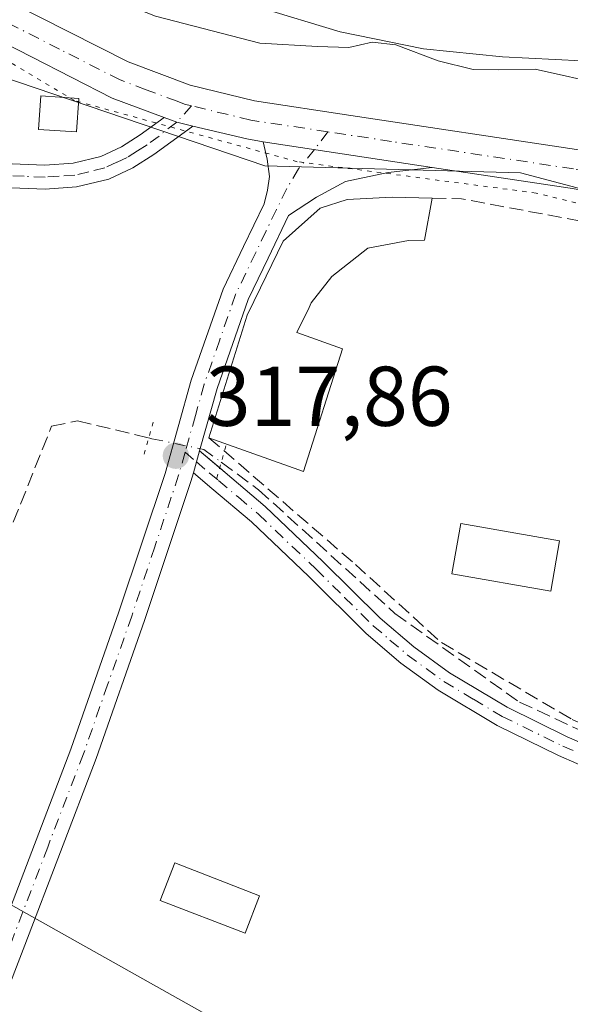
# Model space of a CAD drawing. Units: metres. Extents: x 573680 to 577142, y 4696435 to 4698786.
# Drawn here: x 575451 to 575516, y 4696627 to 4696744 of the extents above; entities that cross this region are included whole.
import ezdxf

# ---------------------------------------------------------------- set-up
doc = ezdxf.new("R2010")
doc.units = ezdxf.units.M
doc.header["$MEASUREMENT"] = 0
for name, pattern in [('DGN Style 3', [2.307223458686699, 1.648016756204785, -0.6592067024819142]), ('DGN Style 4', [2.6384748266838614, 1.318413404963828, -0.6592067024819142, 0.001648016756204785, -0.6592067024819142]), ('DGN Style 5', [1.1536117293433497, 0.4944050268614355, -0.6592067024819142])]:
    doc.linetypes.add(name, pattern=pattern)
for name, color, linetype, lineweight in [('Arbolado forestal CxS', 92, 'Continuous', 0), ('Camino Cxs', 7, 'Continuous', 0), ('Camino eje', 30, 'DGN Style 4', 13), ('Comarca CxS', 21, 'Continuous', 0), ('Comunidad Autónoma CxS', 142, 'Continuous', 0), ('Corriente artificial lineal', 4, 'DGN Style 3', 13), ('Corriente artificial lineal oculto', 135, 'DGN Style 4', 13), ('Corriente natural Cxs', 4, 'Continuous', 13), ('Cultivos herbáceos CxS', 92, 'Continuous', 0), ('Cultivos leñosos CxS', 92, 'Continuous', 0), ('Curva de nivel normal', 30, 'Continuous', 0), ('Edificación Cxs', 1, 'Continuous', 13), ('Edificación ligera Cxs', 1, 'Continuous', 0), ('Municipio CxS', 4, 'Continuous', 0), ('Muro lineal', 1, 'DGN Style 3', 13), ('Piscina CxS', 4, 'Continuous', 0), ('Pista no pavimentada Cxs', 111, 'Continuous', 0), ('Pista no pavimentada eje', 91, 'DGN Style 4', 0), ('Pista pavimentada Cxs', 135, 'Continuous', 0), ('Pista pavimentada eje', 135, 'DGN Style 4', 0), ('Provincia CxS', 1, 'Continuous', 0), ('Puente lineal', 2, 'DGN Style 5', 0), ('Punto de cota en terreno', 7, 'Continuous', 0), ('Rótulo de punto de cota en terreno', 7, 'Continuous', 0), ('Suelo desnudo CxS', 253, 'Continuous', 0), ('Tendido', 6, 'Continuous', 0), ('Vía pecuaria eje', 92, 'DGN Style 5', 0)]:
    doc.layers.add(name, color=color, linetype=linetype, lineweight=lineweight)
doc.styles.add('Style-Arial', font='txt')

# ---------------------------------------------------------------- blocks, each defined once
blk = doc.blocks.new('*U13')
at = {"layer": 'Arbolado forestal CxS', "color": 92, "linetype": 'Continuous', "lineweight": 0}
for points in [[(575371.3251, 4696840.690099999, 312.1051000000007), (575380.4600999998, 4696817.390100001, 312.0282000000007), (575386.4200999998, 4696808.520099999, 311.6833000000042), (575395.9501, 4696797.440099999, 311.8907000000036), (575406.4601999996, 4696787.4001, 312.0252999999939), (575417.2701000003, 4696778.170100001, 312.2832000000053), (575424.9526000004, 4696772.5591, 312.8196000000025), (575428.7301000003, 4696769.800100001, 312.825800000006), (575443.5500999996, 4696761.040100001, 312.2697000000044), (575458.9402000001, 4696753.350099999, 311.6346000000049), (575468.7801999999, 4696749.0601, 312.1141000000061), (575478.8400999998, 4696745.290100001, 312.3168000000005), (575488.4600999998, 4696742.380100001, 312.0449999999983), (575498.3000999996, 4696740.360099999, 313.0053999999946), (575507.6300999997, 4696739.4001, 313.3606), (575516.9801000003, 4696738.950099999, 312.9110999999975), (575526.3102000002, 4696739.460100001, 311.8968000000023), (575530.9702000003, 4696739.720100001, 311.6413999999932), (575535.6102, 4696739.4001, 311.6012999999948), (575547.6801000005, 4696736.270099999, 312.3133999999991), (575559.6102, 4696732.6801, 312.4713000000047), (575566.9200999998, 4696730.800100001, 312.061600000001), (575574.3300999999, 4696729.4801, 311.9953999999998), (575584.9200999998, 4696729.200099999, 311.9658000000054)], [(575622.3850999996, 4696695.8665, 317.366200000004), (575509.7521000003, 4696725.724500001, 316.5645999999979), (575479.5553000001, 4696726.551100001, 316.936600000001), (575448.4064999997, 4696737.1415, 316.9663), (575442.2631000001, 4696739.2301, 316.9703000000009), (575388.2710999995, 4696775.5253, 316.8935000000056), (575361.5213000001, 4696776.8847, 316.9177999999956), (575246.5442000004, 4696794.0975, 317.2241000000067)]]:
    blk.add_polyline3d(points, dxfattribs=at)
blk = doc.blocks.new('*U24')
at = {"layer": 'Suelo desnudo CxS', "color": 253, "linetype": 'Continuous', "lineweight": 0}
blk.add_polyline3d([(575584.9200999998, 4696729.200099999, 311.9658000000054), (575574.3300999999, 4696729.4801, 311.9953999999998), (575566.9200999998, 4696730.800100001, 312.061600000001), (575559.6102, 4696732.6801, 312.4713000000047), (575547.6801000005, 4696736.270099999, 312.3133999999991), (575535.6102, 4696739.4001, 311.6012999999948), (575530.9702000003, 4696739.720100001, 311.6413999999932), (575526.3102000002, 4696739.460100001, 311.8968000000023), (575516.9801000003, 4696738.950099999, 312.9110999999975), (575507.6300999997, 4696739.4001, 313.3606), (575498.3000999996, 4696740.360099999, 313.0053999999946), (575488.4600999998, 4696742.380100001, 312.0449999999983), (575478.8400999998, 4696745.290100001, 312.3168000000005), (575468.7801999999, 4696749.0601, 312.1141000000061), (575458.9402000001, 4696753.350099999, 311.6346000000049), (575443.5500999996, 4696761.040100001, 312.2697000000044), (575428.7301000003, 4696769.800100001, 312.825800000006), (575424.9526000004, 4696772.5591, 312.8196000000025), (575417.2701000003, 4696778.170100001, 312.2832000000053), (575406.4601999996, 4696787.4001, 312.0252999999939), (575395.9501, 4696797.440099999, 311.8907000000036), (575386.4200999998, 4696808.520099999, 311.6833000000042), (575380.4600999998, 4696817.390100001, 312.0282000000007), (575371.3251, 4696840.690099999, 312.1051000000007)], dxfattribs=at)
blk = doc.blocks.new('*U26')
at = {"layer": 'Corriente natural Cxs', "color": 4, "linetype": 'Continuous', "lineweight": 13}
blk.add_polyline3d([(575584.9200999998, 4696729.200099999, 311.9658000000054), (575574.3300999999, 4696729.4801, 311.9953999999998), (575566.9200999998, 4696730.800100001, 312.061600000001), (575559.6101000002, 4696732.6801, 312.4713000000047), (575547.6801000005, 4696736.270099999, 312.3133999999991), (575535.6101000002, 4696739.4001, 311.6012999999948), (575530.9700999996, 4696739.720100001, 311.6413999999932), (575526.3101000004, 4696739.460100001, 311.8968000000023), (575516.9801000003, 4696738.950099999, 312.9110999999975), (575507.6300999997, 4696739.4001, 313.3606), (575498.3000999996, 4696740.360099999, 313.0053999999946), (575488.4600999998, 4696742.380100001, 312.0449999999983), (575478.8400999998, 4696745.290100001, 312.3168000000005), (575468.7801000001, 4696749.0601, 312.1141000000061), (575458.9401000004, 4696753.350099999, 311.6346000000049), (575443.5500999996, 4696761.040100001, 312.2697000000044), (575428.7301000003, 4696769.800100001, 312.825800000006), (575417.2701000003, 4696778.170100001, 312.2832000000053), (575406.4600999998, 4696787.4001, 312.0253999999986), (575395.9501, 4696797.440099999, 311.8907000000036), (575386.4200999998, 4696808.520099999, 311.6833000000042), (575380.4600999998, 4696817.390100001, 312.0282000000007), (575371.3251, 4696840.690099999, 312.1051000000007)], dxfattribs=at)
blk = doc.blocks.new('5PATER')
at = {"layer": 'Cultivos leñosos CxS', "linetype": 'Continuous', "lineweight": 0}
h = blk.add_hatch(color=51, dxfattribs=at)
edge = h.paths.add_edge_path()
edge.add_ellipse((0, 0), major_axis=(-0.1095731443231308, -0.1110710700762829), ratio=0.9994222409660322, start_angle=0, end_angle=360)

msp = doc.modelspace()

# ---------------------------------------------------------------- linework, layer by layer
at = {"layer": 'Arbolado forestal CxS', "color": 92, "linetype": 'Continuous', "lineweight": 0}
for points in [[(575584.9200999998, 4696729.200099999, 311.9658000000054), (575574.3300999999, 4696729.4801, 311.9953999999998), (575566.9200999998, 4696730.800100001, 312.061600000001), (575559.6102, 4696732.6801, 312.4713000000047), (575547.6801000005, 4696736.270099999, 312.3133999999991), (575535.6102, 4696739.4001, 311.6012999999948), (575530.9702000003, 4696739.720100001, 311.6413999999932), (575526.3102000002, 4696739.460100001, 311.8968000000023), (575516.9801000003, 4696738.950099999, 312.9110999999975), (575507.6300999997, 4696739.4001, 313.3606), (575498.3000999996, 4696740.360099999, 313.0053999999946), (575488.4600999998, 4696742.380100001, 312.0449999999983), (575478.8400999998, 4696745.290100001, 312.3168000000005), (575468.7801999999, 4696749.0601, 312.1141000000061), (575458.9402000001, 4696753.350099999, 311.6346000000049), (575443.5500999996, 4696761.040100001, 312.2697000000044), (575428.7301000003, 4696769.800100001, 312.825800000006), (575424.9526000004, 4696772.5591, 312.8196000000025), (575417.2701000003, 4696778.170100001, 312.2832000000053), (575406.4601999996, 4696787.4001, 312.0252999999939), (575395.9501, 4696797.440099999, 311.8907000000036), (575386.4200999998, 4696808.520099999, 311.6833000000042), (575380.4600999998, 4696817.390100001, 312.0282000000007), (575371.3251, 4696840.690099999, 312.1051000000007)], [(575448.4064999997, 4696737.1415, 316.9663), (575479.5553000001, 4696726.551100001, 316.936600000001), (575509.7521000003, 4696725.724500001, 316.5645999999979), (575622.3850999996, 4696695.8665, 317.366200000004), (575733.7710999995, 4696665.144500001, 316.343399999998), (575769.2030999997, 4696654.1709, 316.5255000000034), (575770.8909, 4696667.6757, 317.5195999999996), (575771.3687000005, 4696667.771500001, 317.5059999999939), (575779.3265000005, 4696669.363700001, 317.4269000000059), (575791.1370999999, 4696659.2345, 317.0687000000034), (575813.0713000001, 4696647.418500001, 317.7137999999977), (575836.6919, 4696638.9769, 317.6548000000039), (575870.4155000001, 4696627.799900001, 318.1021000000038)]]:
    msp.add_polyline3d(points, dxfattribs=at)
at = {"layer": 'Camino Cxs', "color": 7, "linetype": 'Continuous', "lineweight": 0, "extrusion": (-0.1185242946991274, 0.7134510168986556, 0.6906081653530811), "elevation": 3282900.497575521, "flags": 128}
msp.add_lwpolyline([(-1337397.604457125, -3134388.148919556), (-1337398.964449397, -3134387.009170097), (-1337400.756818321, -3134385.849371666)], dxfattribs=at)
at = {"layer": 'Camino Cxs', "color": 7, "linetype": 'Continuous', "lineweight": 0, "extrusion": (-0.04671488038111595, -0.1657418357644636, 0.9850621116601752), "elevation": -805007.6939166544, "flags": 128}
msp.add_lwpolyline([(-720244.5320734783, 4606872.79495482), (-720244.5320734783, 4606875.526671525)], dxfattribs=at)
at = {"layer": 'Camino Cxs', "color": 7, "linetype": 'Continuous', "lineweight": 0, "extrusion": (-0.03470817746988439, 0.02922763204183344, 0.998970013534914), "elevation": 117617.9630711615, "flags": 128}
msp.add_lwpolyline([(-3963248.324296806, -2582425.299251335), (-3963248.324296806, -2582422.183014112)], dxfattribs=at)
at = {"layer": 'Camino Cxs', "color": 7, "linetype": 'Continuous', "lineweight": 0}
for points in [[(575448.7600999996, 4696726.8101, 317.6768000000012), (575453.6001000004, 4696726.610099999, 318.9248999999982), (575456.9200999998, 4696726.840100001, 320.8435000000027), (575460.1901000004, 4696727.640100001, 320.0565999999963), (575462.6401000004, 4696728.770099999, 318.4425999999949), (575464.8601000002, 4696730.200099999, 317.6098000000056), (575467.7001, 4696732.2601, 317.1027999999933), (575469.1706999998, 4696731.706499999, 317.9271000000008), (575471.0701000001, 4696731.210100001, 318.7658999999985), (575470.4901000002, 4696730.790100001, 318.3176999999997), (575466.4600999998, 4696727.860099999, 317.4112000000023), (575464.0000999998, 4696726.290100001, 318.1080999999977), (575461.1300999997, 4696724.960100001, 318.6186000000016), (575457.3501000004, 4696724.040100001, 319.1612000000023), (575453.6401000004, 4696723.790100001, 318.0985999999975), (575448.6700999998, 4696723.9901, 317.5139999999956)], [(575448.7600999996, 4696726.8101, 317.6768000000012), (575453.6001000004, 4696726.610099999, 318.9248999999982), (575456.9200999998, 4696726.840100001, 320.8435000000027), (575460.1901000004, 4696727.640100001, 320.0565999999963), (575462.6401000004, 4696728.770099999, 318.4425999999949), (575464.8601000002, 4696730.200099999, 317.6098000000056), (575467.7001, 4696732.2601, 317.1027999999933)], [(575471.0701000001, 4696731.210100001, 318.7658999999985), (575470.4901000002, 4696730.790100001, 318.3176999999997), (575466.4600999998, 4696727.860099999, 317.4112000000023), (575464.0000999998, 4696726.290100001, 318.1080999999977), (575461.1300999997, 4696724.960100001, 318.6186000000016), (575457.3501000004, 4696724.040100001, 319.1612000000023), (575453.6401000004, 4696723.790100001, 318.0985999999975), (575448.6700999998, 4696723.9901, 317.5139999999956)], [(575525.0800999999, 4696652.140100001, 317.7458999999944), (575514.2500999998, 4696656.860099999, 317.8963999999978), (575507.0100999996, 4696660.4101, 317.7661999999983), (575500.0401, 4696664.590100001, 317.9477999999945), (575495.6401000004, 4696667.790100001, 317.8197999999975), (575491.5401, 4696671.300100001, 317.6818000000058), (575484.7600999996, 4696678.0101, 317.7140999999974), (575477.9901000002, 4696684.460100001, 317.5803000000014), (575473.3101000004, 4696688.4101, 318.0344999999944), (575471.1300999997, 4696690.2601, 318.1898999999976), (575471.8601000002, 4696692.850099999, 318.6603000000032), (575474.9001000002, 4696690.290100001, 318.7449000000051), (575479.6300999997, 4696686.290100001, 317.7929000000004), (575486.4700999996, 4696679.770099999, 318.1793000000035), (575493.2001, 4696673.100099999, 318.2704999999987), (575497.1601, 4696669.720100001, 318.6793000000035), (575501.3901000004, 4696666.640100001, 318.5565000000061), (575508.1901000004, 4696662.5701, 318.070000000007), (575515.2801000001, 4696659.090100001, 318.3573000000033), (575526.0100999996, 4696654.4101, 318.0032000000065)], [(575534.8701, 4696648.350099999, 317.4297999999981), (575525.0800999999, 4696652.140100001, 317.7458999999944), (575514.2500999998, 4696656.860099999, 317.8963999999978), (575507.0100999996, 4696660.4101, 317.7661999999983), (575500.0401, 4696664.590100001, 317.9477999999945), (575495.6401000004, 4696667.790100001, 317.8197999999975), (575491.5401, 4696671.300100001, 317.6818000000058), (575484.7600999996, 4696678.0101, 317.7140999999974), (575477.9901000002, 4696684.460100001, 317.5803000000014), (575473.3101000004, 4696688.4101, 318.0344999999944), (575471.1300999997, 4696690.2601, 318.1898999999976)], [(575474.2412999999, 4696690.844900001, 318.8016999999964), (575474.9001000002, 4696690.290100001, 318.7449000000051), (575479.6300999997, 4696686.290100001, 317.7929000000004), (575486.4700999996, 4696679.770099999, 318.1793000000035), (575493.2001, 4696673.100099999, 318.2704999999987), (575497.1601, 4696669.720100001, 318.6793000000035), (575501.3901000004, 4696666.640100001, 318.5565000000061), (575508.1901000004, 4696662.5701, 318.070000000007), (575515.2801000001, 4696659.090100001, 318.3573000000033), (575526.0100999996, 4696654.4101, 318.0032000000065), (575536.9101, 4696650.190099999, 317.3717999999935), (575552.4401000004, 4696644.790100001, 317.3417000000045), (575568.0201000003, 4696639.5001, 317.4250000000029), (575577.2600999996, 4696636.4301, 317.3508000000002)]]:
    msp.add_polyline3d(points, dxfattribs=at)
at = {"layer": 'Camino eje', "color": 30, "linetype": 'DGN Style 4', "lineweight": 13}
for points in [[(575470.9200999998, 4696733.6351, 319.4974999999977), (575469.1706999998, 4696731.706499999, 317.9271000000008), (575467.0800999999, 4696730.0601, 317.1199999999953), (575465.6601, 4696729.030099999, 317.5516999999964), (575464.5500999996, 4696728.315099999, 317.9651000000013), (575463.3201000001, 4696727.530099999, 318.5032999999967), (575462.0950999996, 4696726.965100001, 318.8666999999987), (575460.6601, 4696726.300100001, 319.335500000001), (575458.7701000003, 4696725.840100001, 319.9339000000036), (575457.1350999996, 4696725.440099999, 320.0337), (575455.2801000001, 4696725.315099999, 319.2109999999957), (575453.6201, 4696725.200099999, 318.5146999999997), (575451.1350999996, 4696725.300100001, 317.9150999999983), (575448.7150999998, 4696725.4001, 317.593200000003)], [(575470.1524999999, 4696692.689099999, 318.2890000000043), (575471.4951, 4696691.5551, 318.4394000000029), (575473.0151000004, 4696690.2751, 318.4419999999955), (575474.1051000003, 4696689.350099999, 318.3513999999996), (575476.4451000001, 4696687.3751, 317.8515000000043), (575478.8101000004, 4696685.3751, 317.6928999999946), (575485.6151000002, 4696678.890100001, 317.9327999999951), (575488.9801000003, 4696675.5551, 318.0728999999992), (575492.3701, 4696672.200099999, 317.8294000000024), (575494.3501000004, 4696670.5101, 318.1904000000068), (575496.4001000002, 4696668.755100001, 318.2090999999928), (575500.7150999998, 4696665.6151, 318.232799999998), (575504.2001, 4696663.5251, 318.0185000000056), (575507.6001000004, 4696661.4901, 317.9039000000048), (575514.7651000004, 4696657.975099999, 318.1057000000001), (575525.5450999998, 4696653.2751, 317.882700000002), (575535.8901000004, 4696649.270099999, 317.4089999999997), (575536.5931000002, 4696649.013900001, 317.3993999999948)]]:
    msp.add_polyline3d(points, dxfattribs=at)
at = {"layer": 'Comarca CxS', "color": 21, "linetype": 'Continuous', "lineweight": 0}
msp.add_3dface([(577132.2500005754, 4696472.359983013), (573704.06000055, 4696435.329983012), (573679.6800005509, 4698748.45998299), (577106.7200005776, 4698785.529982988)], dxfattribs=at)
at = {"layer": 'Comunidad Autónoma CxS', "color": 142, "linetype": 'Continuous', "lineweight": 0}
msp.add_3dface([(577132.2500005754, 4696472.359983013), (573704.06000055, 4696435.329983012), (573679.6800005509, 4698748.45998299), (577106.7200005776, 4698785.529982988)], dxfattribs=at)
at = {"layer": 'Corriente artificial lineal', "color": 4, "linetype": 'DGN Style 3', "lineweight": 13}
for points in [[(575396.8063000003, 4696552.776000001, 317.468200000003), (575399.8866999998, 4696560.5241, 317.3007999999973), (575417.8783999998, 4696605.08, 317.354800000001), (575433.0126, 4696643.074300001, 317.3608999999997), (575447.3000999996, 4696677.999299999, 317.3625999999931), (575454.3909, 4696695.7794, 317.5798000000068), (575457.4600999998, 4696696.4144, 317.6405999999988), (575465.8629000001, 4696694.389599999, 317.5311999999976)], [(575474.4294999996, 4696691.517700001, 317.6198000000004), (575478.8384999996, 4696688.2652, 317.4233999999997), (575494.9252000004, 4696673.6601, 317.3274999999995), (575509.6359999999, 4696663.182600001, 317.3974000000017), (575529.7444000002, 4696653.8693, 317.4128999999957), (575535.1419000002, 4696652.2818, 317.3589000000065), (575558.1078000005, 4696643.074300001, 317.3702999999951), (575585.6244999999, 4696634.607600001, 317.2660000000033), (575609.8603999997, 4696627.410900001, 317.3214000000008), (575622.1370999999, 4696623.494999999, 317.3306000000011), (575625.5237999996, 4696622.542500001, 317.3788999999961), (575632.0855, 4696621.272500001, 317.3062000000064), (575650.818, 4696612.1709, 317.2838999999949), (575660.3430000005, 4696605.926700001, 317.1456000000035), (575671.773, 4696599.5767, 317.155700000003), (575690.3997, 4696589.84, 317.1230999999971), (575705.0048000002, 4696582.325800001, 317.1343000000052), (575711.1227000002, 4696578.739600001, 317.2042999999976), (575719.4571000002, 4696571.992799999, 317.1438000000053), (575727.7121000001, 4696564.3727, 317.1242000000057), (575732.9508999996, 4696559.0546, 317.1346000000049), (575739.6858999999, 4696551.975000001, 317.5437999999995), (575740.2856999999, 4696551.3663, 317.6208999999944)]]:
    msp.add_polyline3d(points, dxfattribs=at)
at = {"layer": 'Corriente artificial lineal oculto', "color": 135, "linetype": 'DGN Style 4', "lineweight": 13}
msp.add_polyline3d([(575465.8629000001, 4696694.389599999, 317.5311999999976), (575466.2443000004, 4696694.297700001, 317.516300000003), (575472.3826000001, 4696693.0277, 317.6515999999974), (575474.4294999996, 4696691.517700001, 317.6198000000004)], dxfattribs=at)
at = {"layer": 'Corriente natural Cxs', "color": 4, "linetype": 'Continuous', "lineweight": 13}
msp.add_polyline3d([(575584.9200999998, 4696729.200099999, 311.9658000000054), (575574.3300999999, 4696729.4801, 311.9953999999998), (575566.9200999998, 4696730.800100001, 312.061600000001), (575559.6101000002, 4696732.6801, 312.4713000000047), (575547.6801000005, 4696736.270099999, 312.3133999999991), (575535.6101000002, 4696739.4001, 311.6012999999948), (575530.9700999996, 4696739.720100001, 311.6413999999932), (575526.3101000004, 4696739.460100001, 311.8968000000023), (575516.9801000003, 4696738.950099999, 312.9110999999975), (575507.6300999997, 4696739.4001, 313.3606), (575498.3000999996, 4696740.360099999, 313.0053999999946), (575488.4600999998, 4696742.380100001, 312.0449999999983), (575478.8400999998, 4696745.290100001, 312.3168000000005), (575468.7801000001, 4696749.0601, 312.1141000000061), (575458.9401000004, 4696753.350099999, 311.6346000000049), (575443.5500999996, 4696761.040100001, 312.2697000000044), (575428.7301000003, 4696769.800100001, 312.825800000006), (575417.2701000003, 4696778.170100001, 312.2832000000053), (575406.4600999998, 4696787.4001, 312.0253999999986), (575395.9501, 4696797.440099999, 311.8907000000036), (575386.4200999998, 4696808.520099999, 311.6833000000042), (575380.4600999998, 4696817.390100001, 312.0282000000007), (575371.3251, 4696840.690099999, 312.1051000000007)], dxfattribs=at)
at = {"layer": 'Cultivos herbáceos CxS', "color": 92, "linetype": 'Continuous', "lineweight": 0}
for points in [[(575297.8274999997, 4696596.508500001, 317.3613999999943), (575335.2317000004, 4696578.3115, 317.3371999999945), (575342.3082999997, 4696581.849500001, 317.3585000000021), (575367.5818999996, 4696650.085899999, 317.4223000000056), (575365.5601000004, 4696655.140500001, 317.3934000000008), (575372.2892000005, 4696665.246900001, 317.5178000000014), (575375.4642000003, 4696670.009099999, 317.4584000000032), (575378.6391000003, 4696677.946699999, 317.2909000000073), (575383.4017000003, 4696689.0591, 317.1444999999949), (575391.3392000003, 4696699.378000001, 317.0157000000036), (575398.4829000002, 4696709.696699999, 317.0442999999942), (575408.0080000004, 4696716.840500001, 317.0893000000069), (575416.7392999995, 4696720.8093, 317.1088000000018), (575426.2642999999, 4696724.777899999, 317.097299999994), (575440.5516999997, 4696727.159399999, 317.0927999999985), (575448.4064999997, 4696737.1415, 316.9663), (575479.5553000001, 4696726.551100001, 316.936600000001), (575509.7521000003, 4696725.724500001, 316.5645999999979), (575622.3850999996, 4696695.8665, 317.366200000004)], [(575448.4064999997, 4696737.1415, 316.9663), (575479.5553000001, 4696726.551100001, 316.936600000001), (575509.7521000003, 4696725.724500001, 316.5645999999979), (575622.3850999996, 4696695.8665, 317.366200000004), (575733.7710999995, 4696665.144500001, 316.343399999998), (575769.2030999997, 4696654.1709, 316.5255000000034), (575770.8909, 4696667.6757, 317.5195999999996), (575771.3687000005, 4696667.771500001, 317.5059999999939), (575779.3265000005, 4696669.363700001, 317.4269000000059), (575791.1370999999, 4696659.2345, 317.0687000000034), (575813.0713000001, 4696647.418500001, 317.7137999999977), (575836.6919, 4696638.9769, 317.6548000000039), (575870.4155000001, 4696627.799900001, 318.1021000000038)]]:
    msp.add_polyline3d(points, dxfattribs=at)
at = {"layer": 'Curva de nivel normal', "color": 30, "linetype": 'Continuous', "lineweight": 0, "elevation": 315, "flags": 128}
msp.add_lwpolyline([(575577.6900000004, 4696724.1801), (575570.5599999996, 4696724.110099999), (575562.5899999999, 4696726.9901), (575551.2100000001, 4696732.4901), (575540.79, 4696734.4001), (575535.0899999999, 4696735.030099999), (575531.7400000002, 4696734.6801), (575527.4000000004, 4696734.8101), (575519.9800000004, 4696736.050100001), (575511.4900000002, 4696737.960100001), (575507.1900000004, 4696737.870100001), (575504.1600000003, 4696737.9301), (575500.04, 4696738.9301), (575495.04, 4696740.840100001), (575492.25, 4696741.1501), (575489.5099999999, 4696740.520099999), (575485.7800000003, 4696740.620100001), (575479, 4696741.040100001), (575466.6699999999, 4696744.210100001), (575455.2400000002, 4696748.7601), (575436.4000000004, 4696761.0801)], dxfattribs=at)
at = {"layer": 'Edificación Cxs', "color": 1, "linetype": 'Continuous', "lineweight": 13, "elevation": 327.5550999999978, "flags": 128}
msp.add_lwpolyline([(575488.7600999996, 4696704.9301), (575484.1201, 4696690.440099999), (575472.9700999996, 4696694.420100001), (575477.4901000002, 4696708.9101), (575479.0482999999, 4696712.1184), (575481.7301000003, 4696717.640100001), (575486.1001000004, 4696721.550100001), (575489.3000999996, 4696722.5601), (575494.6001000004, 4696722.8301), (575499.3300999999, 4696722.710100001), (575498.4401000004, 4696717.7601), (575496.5301000001, 4696717.710100001), (575491.7301000003, 4696716.800100001), (575487.4901000002, 4696713.4801), (575485.0601000004, 4696710.350099999), (575484.7912999997, 4696709.8016), (575483.3400999998, 4696706.840100001)], close=True, dxfattribs=at)
at = {"layer": 'Edificación Cxs', "color": 1, "linetype": 'Continuous', "lineweight": 13}
msp.add_polyline3d([(575472.9700999996, 4696694.420100001, 318.9138999999996), (575477.4901000002, 4696708.9101, 319.0396999999939), (575479.0482999999, 4696712.1184, 318.949099999998), (575481.7301000003, 4696717.640100001, 318.6778000000049), (575486.1001000004, 4696721.550100001, 318.412599999996), (575489.3000999996, 4696722.5601, 318.5623000000051), (575494.6001000004, 4696722.8301, 318.9581999999937), (575499.3300999999, 4696722.710100001, 320.2326999999932), (575498.4401000004, 4696717.7601, 320.0200000000041), (575496.5301000001, 4696717.710100001, 319.3579000000027), (575491.7301000003, 4696716.800100001, 319.5963999999949), (575487.4901000002, 4696713.4801, 320.0028000000021), (575485.0601000004, 4696710.350099999, 322.0124000000069), (575484.7912999997, 4696709.8016, 322.3505000000005), (575483.3400999998, 4696706.840100001, 322.999100000001), (575488.7600999996, 4696704.9301, 327.5550999999978), (575484.1201, 4696690.440099999, 318.7666000000027), (575472.9700999996, 4696694.420100001, 318.9138999999996)], dxfattribs=at)
at = {"layer": 'Edificación ligera Cxs', "color": 1, "linetype": 'Continuous', "lineweight": 0}
for points in [[(575457.6101000002, 4696734.5101, 319.0436000000045), (575457.3501000004, 4696730.540100001, 320.301999999996), (575452.8400999998, 4696730.8301, 318.7666999999929), (575453.1001000004, 4696734.8101, 318.877999999997), (575457.6101000002, 4696734.5101, 319.0436000000045)], [(575478.9600999998, 4696640.300100001, 318.2088999999978), (575477.2301000003, 4696635.860099999, 319.2520999999979), (575467.2100999998, 4696639.7501, 318.9744999999967), (575468.9301000005, 4696644.190099999, 318.5212000000029), (575478.9600999998, 4696640.300100001, 318.2088999999978)]]:
    msp.add_polyline3d(points, dxfattribs=at)
for points in [[(575457.6101000002, 4696734.5101, 320.301999999996), (575457.3501000004, 4696730.540100001, 320.301999999996), (575452.8400999998, 4696730.8301, 320.301999999996), (575453.1001000004, 4696734.8101, 320.301999999996)], [(575478.9600999998, 4696640.300100001, 319.2520999999979), (575477.2301000003, 4696635.860099999, 319.2520999999979), (575467.2100999998, 4696639.7501, 319.2520999999979), (575468.9301000005, 4696644.190099999, 319.2520999999979)]]:
    msp.add_3dface(points, dxfattribs=at)
at = {"layer": 'Municipio CxS', "color": 4, "linetype": 'Continuous', "lineweight": 0}
msp.add_3dface([(577132.2500005754, 4696472.359983013), (573704.06000055, 4696435.329983012), (573679.6800005509, 4698748.45998299), (577106.7200005776, 4698785.529982988)], dxfattribs=at)
at = {"layer": 'Muro lineal', "color": 1, "linetype": 'DGN Style 3', "lineweight": 13, "extrusion": (-0.1544361307323891, -0.9553719006806994, 0.2518213908987005), "elevation": -4575914.150854245, "flags": 128}
msp.add_lwpolyline([(-181372.7617280616, 1191015.282176784), (-181369.3250249039, 1191017.206696894), (-181331.1391693188, 1191013.560803334)], dxfattribs=at)
at = {"layer": 'Muro lineal', "color": 1, "linetype": 'DGN Style 3', "lineweight": 13}
msp.add_polyline3d([(575472.9700999996, 4696694.420100001, 318.9138999999996), (575490.2600999996, 4696679.440099999, 319.3242000000027), (575500.4200999998, 4696670.210100001, 318.6778000000049), (575515.8501000004, 4696661.130100001, 318.7875000000058), (575530.9600999998, 4696654.350099999, 317.747000000003), (575540.7701000003, 4696697.2601, 318.4677999999985)], dxfattribs=at)
at = {"layer": 'Piscina CxS', "color": 4, "linetype": 'Continuous', "lineweight": 0}
msp.add_polyline3d([(575514.3811999997, 4696682.251700001, 317.1732999999949), (575513.3431000002, 4696676.2963, 316.5329000000056), (575501.6687000003, 4696678.3312, 317.1518000000069), (575502.7067999998, 4696684.286699999, 317.2541000000056), (575514.3811999997, 4696682.251700001, 317.1732999999949)], dxfattribs=at)
msp.add_3dface([(575514.3811999997, 4696682.251700001, 317.1732999999949), (575513.3431000002, 4696676.2963, 316.5329000000056), (575501.6687000003, 4696678.3312, 317.1518000000069), (575502.7067999998, 4696684.286699999, 317.2541000000056)], dxfattribs=at)
at = {"layer": 'Pista no pavimentada Cxs', "color": 111, "linetype": 'Continuous', "lineweight": 0, "extrusion": (0.03606367812442055, -0.005456528456451847, 0.9993345973283133), "elevation": -4553.539262722283, "flags": 128}
msp.add_lwpolyline([(4729966.921790554, 133549.9147036711), (4729966.921790555, 133529.7140879811)], dxfattribs=at)
at = {"layer": 'Pista no pavimentada Cxs', "color": 111, "linetype": 'Continuous', "lineweight": 0, "extrusion": (-0.04671488038111595, -0.1657418357644636, 0.9850621116601752), "elevation": -805007.6939166544, "flags": 128}
msp.add_lwpolyline([(-720244.5320734783, 4606872.79495482), (-720244.5320734783, 4606875.526671525)], dxfattribs=at)
at = {"layer": 'Pista no pavimentada Cxs', "color": 111, "linetype": 'Continuous', "lineweight": 0}
for points in [[(575380.3201000001, 4696459.800100001, 317.3220000000001), (575385.4901000002, 4696472.0801, 317.3625999999931), (575394.9501, 4696496.2601, 317.4533999999985), (575404.3701, 4696520.470100001, 317.446299999996), (575412.0900999998, 4696540.040100001, 317.6567000000068), (575419.7901, 4696559.630100001, 317.6448999999994), (575429.8601000002, 4696586.610099999, 317.5663000000059), (575439.7600999996, 4696613.6501, 317.553700000004), (575448.2301000003, 4696635.620100001, 317.6347999999998), (575456.6601, 4696657.620100001, 317.6428000000014), (575462.3400999998, 4696673.860099999, 317.6475999999966), (575467.7901, 4696690.190099999, 317.7816000000021), (575470.8901000004, 4696701.200099999, 317.8850999999996), (575474.6401000004, 4696711.950099999, 317.6686999999947), (575477.0701000001, 4696717.0101, 317.3035999999993), (575479.5000999998, 4696722.0601, 317.1989000000031), (575479.9001000002, 4696723.6601, 317.3022000000055), (575480.1401000004, 4696725.2601, 317.5288), (575479.8601000002, 4696727.3101, 317.7792000000045), (575479.3800999997, 4696729.370100001, 320.6083999999973)], [(575448.2301000003, 4696635.620100001, 317.6347999999998), (575456.6601, 4696657.620100001, 317.6428000000014), (575462.3400999998, 4696673.860099999, 317.6475999999966), (575467.7901, 4696690.190099999, 317.7816000000021), (575470.8901000004, 4696701.200099999, 317.8850999999996), (575474.6401000004, 4696711.950099999, 317.6686999999947), (575477.0701000001, 4696717.0101, 317.3035999999993), (575479.5000999998, 4696722.0601, 317.1989000000031), (575479.9001000002, 4696723.6601, 317.3022000000055), (575480.1401000004, 4696725.2601, 317.5288), (575479.8601000002, 4696727.3101, 317.7792000000045), (575479.3800999997, 4696729.370100001, 320.6083999999973), (575499.3400999998, 4696726.350099999, 319.8715999999986), (575494.1300999997, 4696725.7501, 319.1947999999975), (575489.1001000004, 4696724.690099999, 318.2912000000069), (575485.6801000005, 4696722.850099999, 317.9976000000024), (575482.3800999997, 4696720.6801, 317.8892999999953), (575479.9501, 4696715.620100001, 318.5249999999942), (575477.5900999998, 4696710.7301, 318.6382000000012), (575473.9301000005, 4696700.2501, 318.8727000000072), (575471.8601000002, 4696692.850099999, 318.6603000000032), (575471.1300999997, 4696690.2601, 318.1898999999976), (575470.8400999998, 4696689.2501, 318.0234999999957), (575465.3601000002, 4696672.8301, 317.6774000000005), (575459.6501000002, 4696656.520099999, 317.5877000000037), (575451.2100999998, 4696634.4801, 317.684500000003), (575442.7500999998, 4696612.530099999, 317.6505000000034)], [(575499.3400999998, 4696726.350099999, 319.8715999999986), (575494.1300999997, 4696725.7501, 319.1947999999975), (575489.1001000004, 4696724.690099999, 318.2912000000069), (575485.6801000005, 4696722.850099999, 317.9976000000024), (575482.3800999997, 4696720.6801, 317.8892999999953), (575479.9501, 4696715.620100001, 318.5249999999942), (575477.5900999998, 4696710.7301, 318.6382000000012), (575473.9301000005, 4696700.2501, 318.8727000000072), (575471.8601000002, 4696692.850099999, 318.6603000000032)], [(575471.1300999997, 4696690.2601, 318.1898999999976), (575470.8400999998, 4696689.2501, 318.0234999999957), (575465.3601000002, 4696672.8301, 317.6774000000005), (575459.6501000002, 4696656.520099999, 317.5877000000037), (575451.2100999998, 4696634.4801, 317.684500000003), (575442.7500999998, 4696612.530099999, 317.6505000000034), (575432.8501000004, 4696585.5001, 317.690499999997), (575422.7701000003, 4696558.4901, 317.7614000000031), (575415.0601000004, 4696538.870100001, 317.5074000000022), (575407.3400999998, 4696519.300100001, 317.4977000000072), (575397.9301000005, 4696495.100099999, 317.4369000000006), (575388.4401000004, 4696470.880100001, 317.3948999999994), (575381.1020000001, 4696453.444800001, 317.2893999999943)]]:
    msp.add_polyline3d(points, dxfattribs=at)
at = {"layer": 'Pista no pavimentada eje', "color": 91, "linetype": 'DGN Style 4', "lineweight": 0}
for points in [[(575487.0027000001, 4696730.560500001, 321.4557999999961), (575485.4382999997, 4696728.453500001, 319.0133999999962), (575483.5314999997, 4696726.1753, 317.7841000000044), (575482.1615000004, 4696723.856699999, 317.4649000000064), (575480.9401000004, 4696721.370100001, 317.4848999999958), (575479.7251000004, 4696718.845100001, 317.7783999999957), (575478.5100999996, 4696716.315099999, 317.8274999999995), (575477.3300999999, 4696713.870100001, 317.8798999999999), (575476.1151000002, 4696711.340100001, 318.1064000000042), (575474.2401000002, 4696705.965100001, 318.2584000000061), (575472.4101, 4696700.725099999, 318.1394), (575471.3750999998, 4696697.0251, 318.4489000000031), (575470.1524999999, 4696692.689099999, 318.2890000000043)], [(575470.1524999999, 4696692.689099999, 318.2890000000043), (575469.3875000002, 4696689.9725, 317.957699999999), (575466.5751, 4696681.5101, 317.729800000001), (575463.8501000004, 4696673.345100001, 317.6725000000006), (575461.0100999996, 4696665.225099999, 317.6490000000049), (575458.1551000001, 4696657.0701, 317.6576000000059), (575453.9351000004, 4696646.050100001, 317.7347000000009), (575449.7200999996, 4696635.050100001, 317.6658000000025), (575441.2550999997, 4696613.090100001, 317.6100000000006), (575431.3551000003, 4696586.0551, 317.6379000000015), (575421.2801000001, 4696559.0601, 317.7128999999986), (575413.5751, 4696539.4551, 317.616599999994), (575405.8551000003, 4696519.8851, 317.4817000000039), (575401.1451000003, 4696507.780099999, 317.5488999999943), (575396.4401000004, 4696495.6801, 317.4581999999937), (575391.7100999998, 4696483.590100001, 317.4187999999995), (575386.9650999998, 4696471.4801, 317.3962000000029), (575384.3800999997, 4696465.340100001, 317.3573000000033), (575380.2178999997, 4696455.805299999, 317.321100000001)]]:
    msp.add_polyline3d(points, dxfattribs=at)
at = {"layer": 'Pista pavimentada Cxs', "color": 135, "linetype": 'Continuous', "lineweight": 0, "extrusion": (-0.1185242946991274, 0.7134510168986556, 0.6906081653530811), "elevation": 3282900.497575521, "flags": 128}
msp.add_lwpolyline([(-1337397.604457125, -3134388.148919556), (-1337398.964449397, -3134387.009170097), (-1337400.756818321, -3134385.849371666)], dxfattribs=at)
at = {"layer": 'Pista pavimentada Cxs', "color": 135, "linetype": 'Continuous', "lineweight": 0, "extrusion": (0.1887230936444862, 0.974430918936281, 0.1219343189846467), "elevation": 4685283.658209562, "flags": 128}
msp.add_lwpolyline([(328064.355519408, -575268.8210063536), (328066.3037488176, -575268.6953688682), (328072.863778003, -575270.6773581322)], dxfattribs=at)
at = {"layer": 'Pista pavimentada Cxs', "color": 135, "linetype": 'Continuous', "lineweight": 0, "extrusion": (0.03606367812442055, -0.005456528456451847, 0.9993345973283133), "elevation": -4553.539262722283, "flags": 128}
msp.add_lwpolyline([(4729966.921790554, 133549.9147036711), (4729966.921790555, 133529.7140879811)], dxfattribs=at)
at = {"layer": 'Pista pavimentada Cxs', "color": 135, "linetype": 'Continuous', "lineweight": 0}
for points in [[(575467.7001, 4696732.2601, 317.1027999999933), (575461.5601000004, 4696734.550100001, 318.9195000000037), (575447.2200999996, 4696741.850099999, 325.7863999999972), (575433.5800999999, 4696749.620100001, 322.7765999999974), (575420.0800999999, 4696757.4101, 321.3506999999955), (575408.7200999996, 4696764.0801, 321.4760999999999), (575397.4700999996, 4696770.6501, 325.5241999999998), (575392.0100999996, 4696773.4101, 321.3791000000056), (575386.3800999997, 4696775.640100001, 319.6444000000047), (575374.2401000002, 4696779.190099999, 318.0026999999973), (575362.4301000005, 4696781.6501, 318.9588999999978), (575350.5500999996, 4696783.1601, 319.411500000002), (575334.8101000004, 4696783.670100001, 317.4082000000053), (575318.6801000005, 4696784.3101, 318.3858999999939), (575302.3601000002, 4696786.2601, 317.6401000000042), (575286.2200999996, 4696789.200099999, 317.6736999999994), (575265.5201000003, 4696794.140100001, 317.6177000000025), (575249.9600999998, 4696798.270099999, 317.4980000000069)], [(575303.0500999996, 4696790.850099999, 319.4974999999977), (575319.0500999996, 4696788.940099999, 320.795100000003), (575334.9801000003, 4696788.300100001, 317.2728999999963), (575350.9200999998, 4696787.790100001, 319.8635999999969), (575363.2001, 4696786.2301, 323.1983000000037), (575375.3701, 4696783.690099999, 319.9812999999995), (575387.8800999997, 4696780.030099999, 324.3451000000059), (575393.9101, 4696777.6501, 327.9328999999998), (575399.6901000004, 4696774.7301, 330.4811999999947), (575411.0601000004, 4696768.0801, 328.0663000000059), (575422.4101, 4696761.420100001, 328.0552000000025), (575435.8901000004, 4696753.640100001, 325.7954000000027), (575449.4200999998, 4696745.9301, 331.1965999999957), (575463.4301000005, 4696738.8101, 323.2667999999976), (575470.7701000003, 4696736.0601, 319.9140000000043), (575478.3501000004, 4696734.220100001, 325.5706000000064), (575489.7401000002, 4696732.4901, 324.9977999999974), (575516.3800999997, 4696728.470100001, 325.2045999999973), (575531.5900999998, 4696725.9001, 321.5204999999987), (575546.9801000003, 4696722.520099999, 317.0561000000016), (575562.2500999998, 4696718.600099999, 327.9869000000036), (575584.1101000002, 4696712.870100001, 320.0387000000046)], [(575303.0500999996, 4696790.850099999, 319.4974999999977), (575319.0500999996, 4696788.940099999, 320.795100000003), (575334.9801000003, 4696788.300100001, 317.2728999999963), (575350.9200999998, 4696787.790100001, 319.8635999999969), (575363.2001, 4696786.2301, 323.1983000000037), (575375.3701, 4696783.690099999, 319.9812999999995), (575387.8800999997, 4696780.030099999, 324.3451000000059), (575393.9101, 4696777.6501, 327.9328999999998), (575399.6901000004, 4696774.7301, 330.4811999999947), (575411.0601000004, 4696768.0801, 328.0663000000059), (575422.4101, 4696761.420100001, 328.0552000000025), (575435.8901000004, 4696753.640100001, 325.7954000000027), (575449.4200999998, 4696745.9301, 331.1965999999957), (575463.4301000005, 4696738.8101, 323.2667999999976), (575470.7701000003, 4696736.0601, 319.9140000000043), (575478.3501000004, 4696734.220100001, 325.5706000000064), (575489.7401000002, 4696732.4901, 324.9977999999974), (575516.3800999997, 4696728.470100001, 325.2045999999973), (575531.5900999998, 4696725.9001, 321.5204999999987), (575546.9801000003, 4696722.520099999, 317.0561000000016), (575562.2500999998, 4696718.600099999, 327.9869000000036), (575584.1101000002, 4696712.870100001, 320.0387000000046)], [(575582.9301000005, 4696708.380100001, 317.9513000000007), (575561.0900999998, 4696714.110099999, 320.3751000000047), (575545.9101, 4696718.0001, 317.0195999999996), (575530.7100999998, 4696721.340100001, 319.4861999999994), (575515.6401000004, 4696723.890100001, 321.0687999999937), (575499.3400999998, 4696726.350099999, 319.8715999999986), (575479.3800999997, 4696729.370100001, 320.6083999999973), (575477.4644999999, 4696729.725500001, 320.7330999999977), (575471.0701000001, 4696731.210100001, 318.7658999999985), (575469.1706999998, 4696731.706499999, 317.9271000000008), (575467.7001, 4696732.2601, 317.1027999999933), (575461.5601000004, 4696734.550100001, 318.9195000000037), (575447.2200999996, 4696741.850099999, 325.7863999999972)], [(575691.0100999996, 4696679.360099999, 319.8303000000014), (575680.6201, 4696683.8101, 319.4274000000005), (575667.4200999998, 4696689.100099999, 321.8652000000002), (575653.9501, 4696693.620100001, 323.1842000000034), (575644.7801000001, 4696695.970100001, 325.3974000000017), (575635.6801000005, 4696697.780099999, 325.3473999999987), (575626.5401, 4696699.300100001, 318.1309000000037), (575604.7901, 4696702.6601, 317.9334999999992), (575582.9301000005, 4696708.380100001, 317.9513000000007), (575561.0900999998, 4696714.110099999, 320.3751000000047), (575545.9101, 4696718.0001, 317.0195999999996), (575530.7100999998, 4696721.340100001, 319.4861999999994), (575515.6401000004, 4696723.890100001, 321.0687999999937), (575499.3400999998, 4696726.350099999, 319.8715999999986)]]:
    msp.add_polyline3d(points, dxfattribs=at)
at = {"layer": 'Pista pavimentada eje', "color": 135, "linetype": 'DGN Style 4', "lineweight": 0}
for points in [[(575470.9200999998, 4696733.6351, 319.4974999999977), (575470.0850999998, 4696733.840100001, 319.007500000007), (575469.2351000002, 4696734.1601, 318.5448000000033), (575465.5651000004, 4696735.5351, 318.4973000000027), (575462.4951, 4696736.6801, 320.2535999999964), (575455.3251, 4696740.3301, 324.7403999999952), (575448.3201000001, 4696743.890100001, 328.8701000000001), (575434.7351000002, 4696751.630100001, 324.9744999999967), (575421.2451, 4696759.415100001, 324.834600000002), (575409.8901000004, 4696766.0801, 324.819399999993), (575404.2651000004, 4696769.3651, 326.9805000000051), (575398.5800999999, 4696772.690099999, 329.5758999999962), (575392.9600999998, 4696775.530099999, 324.8990000000049), (575390.1451000003, 4696776.645099999, 323.4951000000001), (575387.1300999997, 4696777.835100001, 321.4066000000021), (575374.8051000005, 4696781.440099999, 318.3300000000018), (575368.7200999996, 4696782.710100001, 319.2161000000052), (575362.8151000004, 4696783.940099999, 320.4014000000025), (575350.7351000002, 4696785.475099999, 319.4423999999999), (575342.7651000004, 4696785.7301, 317.5494000000036), (575334.8951000003, 4696785.985099999, 317.2422999999981), (575326.9301000005, 4696786.3051, 319.2317999999942), (575318.8651000002, 4696786.6251, 318.6668999999966), (575302.7050999999, 4696788.5551, 318.0258000000031)], [(575487.0027000001, 4696730.560500001, 321.4557999999961), (575478.8651000002, 4696731.795100001, 324.1195000000007), (575477.9001000002, 4696731.940099999, 324.0013000000035), (575470.9200999998, 4696733.6351, 319.4974999999977)], [(575694.4605, 4696680.397700001, 321.594299999997), (575681.5050999997, 4696685.9451, 322.2446000000054), (575668.2150999998, 4696691.270099999, 327.0687999999937), (575654.6051000003, 4696695.835100001, 327.2838999999949), (575649.8750999998, 4696697.045100001, 326.7511999999988), (575645.2901, 4696698.220100001, 328.5681999999942), (575636.0950999996, 4696700.050100001, 329.1399999999995), (575626.9051000001, 4696701.5801, 319.0347000000039), (575616.0151000004, 4696703.2601, 320.104800000001), (575610.8101000004, 4696704.0601, 319.5727999999945), (575605.3750999998, 4696704.9001, 320.7453999999998), (575594.4501, 4696707.765100001, 320.5090000000055), (575583.5201000003, 4696710.6251, 318.7198999999964), (575572.6001000004, 4696713.4901, 320.7396000000008), (575561.6700999998, 4696716.3551, 324.2626000000019), (575554.0800999999, 4696718.300100001, 320.2483000000066), (575546.4451000001, 4696720.2601, 316.9979000000022), (575531.1501000002, 4696723.620100001, 320.2929000000004), (575516.0100999996, 4696726.1801, 322.8622000000032), (575494.5401, 4696729.420100001, 322.3358000000007), (575487.0027000001, 4696730.560500001, 321.4557999999961)]]:
    msp.add_polyline3d(points, dxfattribs=at)
at = {"layer": 'Provincia CxS', "color": 1, "linetype": 'Continuous', "lineweight": 0}
msp.add_3dface([(577132.2500005754, 4696472.359983013), (573704.06000055, 4696435.329983012), (573679.6800005509, 4698748.45998299), (577106.7200005776, 4698785.529982988)], dxfattribs=at)
at = {"layer": 'Puente lineal', "color": 2, "linetype": 'DGN Style 5', "lineweight": 0, "extrusion": (-0.02016905448105107, -0.07163260807306954, 0.997227144988538), "elevation": -347726.0888315727, "flags": 128}
msp.add_lwpolyline([(-718990.6822749862, 4663927.476754376), (-718990.6822749862, 4663931.487887028)], dxfattribs=at)
at = {"layer": 'Puente lineal', "color": 2, "linetype": 'DGN Style 5', "lineweight": 0, "extrusion": (-0.07325158344328092, -0.2618526584369856, 0.9623239531428777), "elevation": -1271688.631279967, "flags": 128}
msp.add_lwpolyline([(-711094.7390521042, 4501916.607783291), (-711094.7390521041, 4501912.451192357)], dxfattribs=at)
at = {"layer": 'Suelo desnudo CxS', "color": 253, "linetype": 'Continuous', "lineweight": 0}
msp.add_polyline3d([(575584.9200999998, 4696729.200099999, 311.9658000000054), (575574.3300999999, 4696729.4801, 311.9953999999998), (575566.9200999998, 4696730.800100001, 312.061600000001), (575559.6102, 4696732.6801, 312.4713000000047), (575547.6801000005, 4696736.270099999, 312.3133999999991), (575535.6102, 4696739.4001, 311.6012999999948), (575530.9702000003, 4696739.720100001, 311.6413999999932), (575526.3102000002, 4696739.460100001, 311.8968000000023), (575516.9801000003, 4696738.950099999, 312.9110999999975), (575507.6300999997, 4696739.4001, 313.3606), (575498.3000999996, 4696740.360099999, 313.0053999999946), (575488.4600999998, 4696742.380100001, 312.0449999999983), (575478.8400999998, 4696745.290100001, 312.3168000000005), (575468.7801999999, 4696749.0601, 312.1141000000061), (575458.9402000001, 4696753.350099999, 311.6346000000049), (575443.5500999996, 4696761.040100001, 312.2697000000044), (575428.7301000003, 4696769.800100001, 312.825800000006), (575424.9526000004, 4696772.5591, 312.8196000000025), (575417.2701000003, 4696778.170100001, 312.2832000000053), (575406.4601999996, 4696787.4001, 312.0252999999939), (575395.9501, 4696797.440099999, 311.8907000000036), (575386.4200999998, 4696808.520099999, 311.6833000000042), (575380.4600999998, 4696817.390100001, 312.0282000000007), (575371.3251, 4696840.690099999, 312.1051000000007)], dxfattribs=at)
at = {"layer": 'Tendido', "color": 6, "linetype": 'Continuous', "lineweight": 0}
msp.add_polyline3d([(575768.8885000005, 4696457.633500001, 316.6981999999989), (575657.8437000001, 4696520.4948, 318.0527000000002), (575517.8600000005, 4696600.880000001, 318.5215999999928), (575382.0784, 4696677.140699999, 318.3518999999943), (575234.0599999996, 4696761.17, 319.3415999999997), (575076.5, 4696851.477299999, 319.4268000000012), (574905.7966999998, 4697041.9033, 320.4084000000003), (574732.3815000001, 4697131.435699999, 326.5504999999976)], dxfattribs=at)
at = {"layer": 'Vía pecuaria eje', "color": 92, "linetype": 'DGN Style 5', "lineweight": 0}
msp.add_polyline3d([(575879.5659999996, 4696615.548800001, 318.4333999999944), (575827.2823999999, 4696595.130799999, 317.9459999999963), (575813.6853999998, 4696601.927200001, 317.5335000000051), (575796.6561000004, 4696628.2347, 319.2038999999932), (575747.6309000002, 4696654.5429, 324.5905000000057), (575729.3801999995, 4696663.9944, 320.2982999999949), (575662.2931000004, 4696687.208000001, 318.0430000000051), (575609.1392999999, 4696697.5255, 317.5154000000039), (575574.5635000002, 4696707.842700001, 319.739499999996), (575511.6046000002, 4696723.318700001, 321.8984999999957), (575483.4046999998, 4696727.029300001, 317.8554000000004), (575457.0859000003, 4696734.251300001, 319.0868999999948), (575421.4781, 4696755.4012, 320.8193000000028), (575386.3863000004, 4696773.455800001, 318.6839000000036), (575334.5910999998, 4696782.362600001, 317.5011999999988), (575296.4029999999, 4696786.49, 317.3855999999942), (575248.4095999999, 4696797.323200001, 317.8448999999964), (575172.0334999999, 4696821.568700001, 317.3481999999931), (575126.3744999999, 4696838.1823, 318.472299999994), (575067.5442000004, 4696860.3641, 317.7556999999942), (575027.2917999999, 4696863.9757, 318.4860999999946), (574989.3520000001, 4696866.633400001, 317.9149999999936), (574892.8492999999, 4696876.9516, 318.9088000000047), (574844.6026999997, 4696876.969699999, 317.820000000007)], dxfattribs=at)

# ---------------------------------------------------------------- block references
at = {"layer": 'Arbolado forestal CxS', "color": 92, "linetype": 'Continuous', "lineweight": 0}
msp.add_blockref('*U13', (0, 0), dxfattribs=at)
at = {"layer": 'Corriente natural Cxs', "color": 4, "linetype": 'Continuous', "lineweight": 13}
msp.add_blockref('*U26', (0, 0), dxfattribs=at)
at = {"layer": 'Punto de cota en terreno', "color": 7, "linetype": 'Continuous', "lineweight": 0, "xscale": 10, "yscale": 10, "zscale": 10}
msp.add_blockref('5PATER', (575469.0700000003, 4696692.289999999, 317.8600000000006), dxfattribs=at)
at = {"layer": 'Suelo desnudo CxS', "color": 253, "linetype": 'Continuous', "lineweight": 0}
msp.add_blockref('*U24', (0, 0), dxfattribs=at)

# ---------------------------------------------------------------- texts
at = {"layer": 'Rótulo de punto de cota en terreno', "color": 7, "linetype": 'Continuous', "lineweight": 0, "style": 'Style-Arial'}
msp.add_text('317,86', height=7.000000000000002, dxfattribs=at).set_placement((575472.5977999996, 4696695.8178))

doc.saveas('drawing.dxf')
